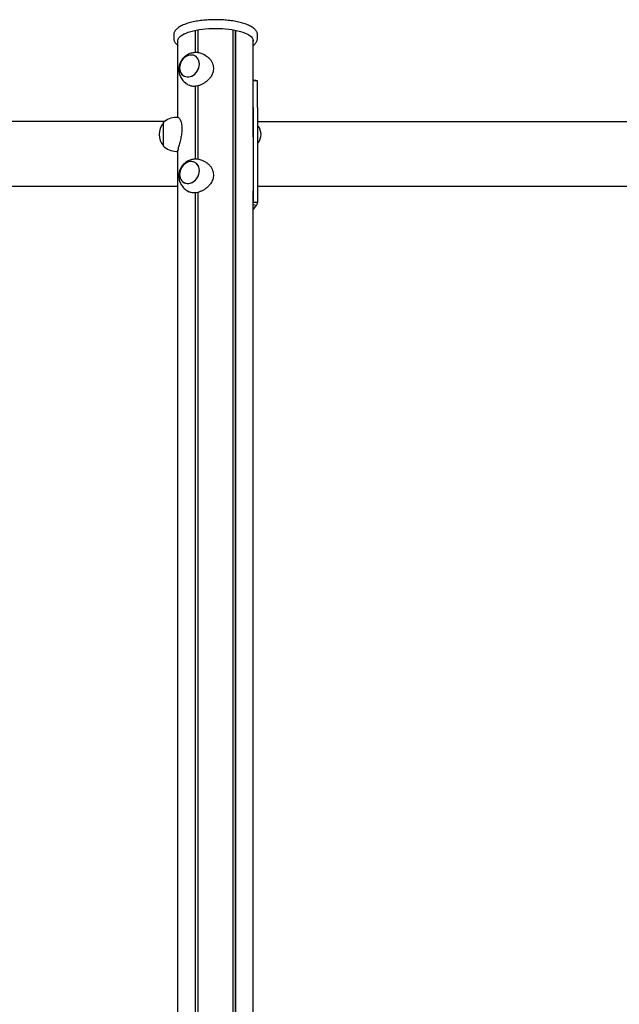
# Model space of a CAD drawing. Units: millimetres. Extents: x -24638 to 33060, y -3715 to 5748.
# Drawn here: x 6974 to 7683, y 1210 to 2372 of the extents above; entities that cross this region are included whole.
import ezdxf

# ---------------------------------------------------------------- set-up
doc = ezdxf.new("R2010")
doc.units = ezdxf.units.MM
doc.header["$LTSCALE"] = 10

msp = doc.modelspace()

# ---------------------------------------------------------------- linework, layer by layer
at = {"color": 7, "linetype": 'Continuous', "lineweight": 25}
for p, q in [((7182, 2333.1), (7182, 2359.5)), ((7182.2, 2333.1), (7182.2, 2359.5)), ((7185.2, 2332.9), (7185.2, 2360.1)), ((7185.3, 2332.9), (7185.3, 2360.1)), ((7226.5, 75.5), (7226.5, 2360.1)), ((7226.6, 75.5), (7226.6, 2360.1)), ((7229.6, 75.5), (7229.6, 2359.5)), ((7229.8, 75.5), (7229.8, 2359.5)), ((7156.4, 2353.9), (7156.4, 2350.1)), ((7161.5, 2256.6), (7161.5, 2347.9)), ((7250.4, 2240.7), (7250.4, 2347.9)), ((7255.4, 2350.1), (7255.4, 2353.9)), ((7194.2, 2329.5), (7192.4, 2330.6)), ((7172.7, 2295.7), (7174.6, 2294.7)), ((7182, 2207.4), (7182, 2293.4)), ((7182.2, 2207.4), (7182.2, 2293.4)), ((7185.2, 2207.2), (7185.2, 2294)), ((7185.3, 2207.2), (7185.3, 2294)), ((7252.6, 2300.3), (7250.4, 2300.7)), ((7252.6, 2300.2), (7250.4, 2300.6)), ((7255.4, 2299.8), (7250.4, 2299.8)), ((7250.4, 2268.3), (7250.4, 2299.8)), ((7255, 2299.8), (7252.6, 2300.2)), ((7255.4, 2299.8), (7255, 2299.8)), ((7255.4, 2268.3), (7255.4, 2299.8)), ((7250.4, 2268.3), (7250.4, 2202.2)), ((7255.4, 2268.3), (7255.4, 2202.2)), ((7161.9, 2256.6), (7159.2, 2256.6)), ((7145.9, 2251.7), (4821.1, 2251.7)), ((7144.2, 2224.4), (7144.2, 2250.1)), ((7144.2, 2223.1), (7144.2, 2250.1)), ((9989.1, 2251.6), (7255.4, 2251.6)), ((7255.8, 2246.6), (7255.4, 2246.2)), ((7256, 2246.6), (7255.9, 2246.6)), ((7144.2, 2223.1), (7144.2, 2224.4)), ((7255.4, 2227), (7255.8, 2226.7)), ((7255.9, 2226.6), (7256, 2226.6)), ((7159.2, 2216.6), (7161.5, 2216.6)), ((7161.5, 75.5), (7161.5, 2218.4)), ((7194.2, 2203.8), (7192.4, 2204.8)), ((7250.4, 2202.2), (7250.4, 2156.1)), ((7255.4, 2202.2), (7255.4, 2156.1)), ((6702.1, 2175.6), (7161.5, 2175.6)), ((7255.4, 2175.5), (7801.3, 2175.5)), ((7172.7, 2170), (7174.6, 2168.9)), ((7182, 75.5), (7182, 2167.6)), ((7182.2, 75.5), (7182.2, 2167.6)), ((7185.2, 75.5), (7185.2, 2168.3)), ((7185.3, 75.5), (7185.3, 2168.2)), ((7250.4, 75.5), (7250.4, 2170)), ((7255.4, 2156.1), (7250.4, 2156.1)), ((7250.4, 2155.8), (7250.4, 2156.1)), ((7254.1, 2152.8), (7250.4, 2153.5))]:
    msp.add_line(p, q, dxfattribs=at)
at = {"color": 7, "linetype": 'Continuous', "lineweight": 25, "flags": 128}
for points in [[(7161.5, 2346.6), (7161.5, 2347.9), (7161.8, 2349.2), (7162.5, 2350.5), (7163.6, 2351.7), (7165, 2353), (7166.7, 2354.1), (7168.8, 2355.2), (7171.1, 2356.3), (7173.7, 2357.3), (7176.6, 2358.2), (7179.8, 2359), (7183.1, 2359.7), (7186.6, 2360.3), (7190.3, 2360.8), (7194.1, 2361.2), (7198, 2361.5), (7201.9, 2361.7), (7205.9, 2361.7), (7209.9, 2361.7), (7213.9, 2361.5), (7217.7, 2361.2), (7221.5, 2360.8), (7225.2, 2360.3), (7228.7, 2359.7), (7232.1, 2359), (7235.2, 2358.2), (7238.1, 2357.3), (7240.7, 2356.3), (7243, 2355.2), (7245.1, 2354.1), (7246.8, 2353), (7248.2, 2351.7), (7249.3, 2350.5), (7250, 2349.2), (7250.4, 2347.9), (7250.4, 2346.6)], [(7176.2, 2304.9), (7178.1, 2305.6), (7179.9, 2306.7), (7181.6, 2308.1), (7183.1, 2309.7), (7184.4, 2311.5), (7185.4, 2313.5), (7186.2, 2315.5), (7186.6, 2317.7), (7186.8, 2319.8), (7186.6, 2321.9), (7186.1, 2323.8), (7185.2, 2325.6), (7184.2, 2327.1), (7182.8, 2328.4), (7181.3, 2329.4), (7179.6, 2330), (7177.7, 2330.3), (7175.8, 2330.3), (7173.9, 2329.9), (7172, 2329.1), (7170.2, 2328.1), (7168.5, 2326.7), (7167, 2325.1), (7165.7, 2323.3), (7164.7, 2321.3), (7163.9, 2319.2), (7163.5, 2317.1), (7163.4, 2315), (7163.6, 2312.9), (7164.1, 2311), (7164.9, 2309.2), (7166, 2307.7), (7167.3, 2306.4), (7168.8, 2305.4), (7170.6, 2304.8), (7172.4, 2304.4), (7174.3, 2304.5), (7176.2, 2304.9)], [(7163.4, 2315.2), (7163.5, 2313.1), (7164, 2311.2), (7164.8, 2309.4), (7165.8, 2307.8), (7167.1, 2306.5), (7168.7, 2305.5), (7170.4, 2304.8), (7172.2, 2304.5), (7174.1, 2304.5), (7176, 2304.8), (7177.9, 2305.5), (7179.8, 2306.6), (7181.5, 2307.9), (7183, 2309.5), (7184.3, 2311.3), (7185.3, 2313.2), (7186.1, 2315.3), (7186.6, 2317.4), (7186.8, 2319.6), (7186.6, 2321.6), (7186.1, 2323.6), (7185.3, 2325.4), (7184.3, 2327), (7183, 2328.3), (7181.5, 2329.3), (7179.8, 2330), (7177.9, 2330.3), (7176, 2330.3), (7174.1, 2329.9), (7172.2, 2329.2), (7170.4, 2328.2), (7168.7, 2326.9), (7167.1, 2325.3), (7165.8, 2323.5), (7164.8, 2321.5), (7164, 2319.4), (7163.5, 2317.3), (7163.4, 2315.2)], [(7176.2, 2179.1), (7178.1, 2179.9), (7179.9, 2180.9), (7181.6, 2182.3), (7183.1, 2183.9), (7184.4, 2185.7), (7185.4, 2187.7), (7186.2, 2189.8), (7186.6, 2191.9), (7186.8, 2194), (7186.6, 2196.1), (7186.1, 2198), (7185.2, 2199.8), (7184.2, 2201.4), (7182.8, 2202.6), (7181.3, 2203.6), (7179.6, 2204.2), (7177.7, 2204.6), (7175.8, 2204.5), (7173.9, 2204.1), (7172, 2203.4), (7170.2, 2202.3), (7168.5, 2201), (7167, 2199.3), (7165.7, 2197.5), (7164.7, 2195.6), (7163.9, 2193.5), (7163.5, 2191.3), (7163.4, 2189.2), (7163.6, 2187.1), (7164.1, 2185.2), (7164.9, 2183.4), (7166, 2181.9), (7167.3, 2180.6), (7168.8, 2179.6), (7170.6, 2179), (7172.4, 2178.7), (7174.3, 2178.7), (7176.2, 2179.1)], [(7163.4, 2189.4), (7163.5, 2187.4), (7164, 2185.4), (7164.8, 2183.6), (7165.8, 2182.1), (7167.1, 2180.7), (7168.7, 2179.7), (7170.4, 2179.1), (7172.2, 2178.7), (7174.1, 2178.7), (7176, 2179.1), (7177.9, 2179.8), (7179.8, 2180.8), (7181.5, 2182.1), (7183, 2183.7), (7184.3, 2185.5), (7185.3, 2187.5), (7186.1, 2189.6), (7186.6, 2191.7), (7186.8, 2193.8), (7186.6, 2195.9), (7186.1, 2197.8), (7185.3, 2199.6), (7184.3, 2201.2), (7183, 2202.5), (7181.5, 2203.5), (7179.8, 2204.2), (7177.9, 2204.5), (7176, 2204.5), (7174.1, 2204.2), (7172.2, 2203.5), (7170.4, 2202.4), (7168.7, 2201.1), (7167.1, 2199.5), (7165.8, 2197.7), (7164.8, 2195.8), (7164, 2193.7), (7163.5, 2191.6), (7163.4, 2189.4)]]:
    msp.add_lwpolyline(points, dxfattribs=at)
at = {"color": 7, "linetype": 'Continuous', "lineweight": 25}
for centre, radius, start, end in [((7250.6, 2289.7), 10.8, 71.2995, 79.3438), ((7159.2, 2236.1), 20.6, 90, 136.8574), ((7159.9, 2236.6), 20.7, 139.3537, 220.6463), ((7255.9, 2246.4), 0.2, 90, 135), ((7256, 2246.4), 0.2, 38.2325, 90), ((7243.6, 2236.6), 16, 321.7675, 38.2325), ((7250.3, 2240.9), 0.2, 292.1634, 305.2644), ((7250.3, 2232.4), 0.2, 54.7356, 67.8366), ((7159.2, 2237.2), 20.6, 223.1426, 270), ((7255.9, 2226.8), 0.2, 225, 270), ((7256, 2226.8), 0.2, 270, 321.7675), ((7220.6, 2176.2), 40.9, 316.7668, 325)]:
    msp.add_arc(centre, radius, start, end, dxfattribs=at)
for points, knots in [([(7255.4, 2353.9), (7255.4, 2354.4), (7255.3, 2355.3), (7254.9, 2356.8), (7254.2, 2358.3), (7253.2, 2359.7), (7251.9, 2361.1), (7250.2, 2362.4), (7248.3, 2363.7), (7246.1, 2364.9), (7243.6, 2366), (7240.9, 2367.1), (7237.9, 2368), (7234.8, 2368.8), (7231.5, 2369.6), (7228.1, 2370.2), (7224.5, 2370.8), (7220.8, 2371.2), (7217.1, 2371.6), (7213.2, 2371.8), (7209.3, 2372), (7205.4, 2372), (7201.5, 2372), (7197.6, 2371.8), (7193.8, 2371.5), (7190.1, 2371.1), (7186.4, 2370.7), (7182.9, 2370.1), (7179.5, 2369.4), (7176.2, 2368.7), (7173.2, 2367.8), (7170.3, 2366.9), (7167.7, 2365.8), (7165.3, 2364.7), (7163.1, 2363.5), (7161.2, 2362.1), (7159.5, 2360.7), (7158.2, 2359.2), (7157.3, 2357.7), (7156.7, 2356.2), (7156.4, 2354.9), (7156.4, 2354.1), (7156.5, 2353.8)], [0, 0, 0, 0, 0.018658, 0.040197, 0.062169, 0.085203, 0.10967, 0.135506, 0.162213, 0.189194, 0.21604, 0.242679, 0.269122, 0.295403, 0.321555, 0.347607, 0.373583, 0.399501, 0.425376, 0.451221, 0.477046, 0.50286, 0.528671, 0.554487, 0.580313, 0.60616, 0.632037, 0.657956, 0.683931, 0.709979, 0.736122, 0.762388, 0.788811, 0.815431, 0.842288, 0.869396, 0.896653, 0.923546, 0.946178, 0.967592, 0.990417, 1, 1, 1, 1]), ([(7156.4, 2350.1), (7156.4, 2350), (7156.4, 2349.8), (7156.4, 2349.7), (7156.5, 2349.5)], [0, 0, 0, 0, 0.314338, 1, 1, 1, 1]), ([(7156.5, 2350), (7156.4, 2349.7), (7156.4, 2348.9), (7156.8, 2347.6), (7157.4, 2346.1), (7158.3, 2344.7), (7159.5, 2343.3), (7160.6, 2342.3), (7161.3, 2341.8), (7161.5, 2341.7)], [0, 0, 0, 0, 0.0891954, 0.2518176, 0.4161364, 0.5872372, 0.7686188, 0.9608666, 1, 1, 1, 1]), ([(7250.4, 2341.7), (7250.7, 2341.9), (7251.6, 2342.6), (7252.8, 2343.8), (7254, 2345.3), (7254.7, 2346.8), (7255.2, 2348.3), (7255.5, 2349.4), (7255.4, 2350), (7255.4, 2350.1)], [0, 0, 0, 0, 0.104696, 0.309039, 0.486348, 0.653173, 0.811835, 0.980634, 1, 1, 1, 1]), ([(7192.4, 2330.5), (7192, 2330.8), (7190.9, 2331.4), (7188.9, 2332.2), (7186.5, 2332.8), (7184, 2333.2), (7181.6, 2333.2), (7179.2, 2332.9), (7176.8, 2332.4), (7174.5, 2331.6), (7172.4, 2330.5), (7170.4, 2329.2), (7168.6, 2327.6), (7166.9, 2325.8), (7165.5, 2323.8), (7164.3, 2321.6), (7163.4, 2319.3), (7162.7, 2316.8), (7162.5, 2314.7), (7162.5, 2313.6), (7162.5, 2313.2)], [0, 0, 0, 0, 0.032338, 0.092567, 0.15218, 0.21122, 0.269747, 0.327835, 0.385579, 0.443093, 0.500517, 0.558015, 0.615777, 0.674007, 0.73291, 0.792661, 0.853373, 0.915051, 0.977597, 1, 1, 1, 1]), ([(7194.2, 2329.5), (7194.7, 2329.2), (7196, 2328.5), (7198.1, 2326.7), (7200.2, 2324.3), (7201.9, 2321.4), (7203, 2318.4), (7203.4, 2315.2), (7203.3, 2312.1), (7202.6, 2309.2), (7201.4, 2306.5), (7199.8, 2303.9), (7197.7, 2301.4), (7195.2, 2299.1), (7192.4, 2297.1), (7189.3, 2295.4), (7186.3, 2294.2), (7183.4, 2293.5), (7180.7, 2293.2), (7178.2, 2293.4), (7176.2, 2293.9), (7175.1, 2294.5), (7174.6, 2294.7)], [0, 0, 0, 0, 0.027099, 0.079866, 0.134036, 0.1889, 0.245594, 0.296468, 0.349089, 0.396074, 0.444316, 0.493502, 0.543874, 0.597766, 0.653181, 0.707433, 0.76353, 0.813528, 0.865124, 0.91294, 0.962031, 1, 1, 1, 1]), ([(7162.5, 2313.2), (7162.5, 2312.5), (7162.6, 2310.8), (7163, 2308.4), (7163.8, 2306), (7164.9, 2303.7), (7166.3, 2301.4), (7167.9, 2299.4), (7169.8, 2297.7), (7171.5, 2296.4), (7172.5, 2295.9), (7172.8, 2295.8)], [0, 0, 0, 0, 0.107097, 0.231375, 0.34323, 0.467407, 0.591229, 0.714071, 0.835752, 0.956183, 1, 1, 1, 1]), ([(7161.9, 2256.6), (7161.9, 2256.6), (7162.1, 2256.7), (7162.6, 2256.3), (7163.3, 2255.4), (7164, 2254.1), (7164.8, 2252.2), (7165.5, 2249.7), (7166, 2246.9), (7166.2, 2243.9), (7166.1, 2240.8), (7165.8, 2237.7), (7165.3, 2234.7), (7164.7, 2231.6), (7163.9, 2228.6), (7163.1, 2225.7), (7162.4, 2223), (7161.8, 2220.6), (7161.5, 2218.9), (7161.4, 2217.7), (7161.5, 2217.4), (7161.5, 2217.3)], [0, 0, 0, 0, 0.0159983, 0.0688955, 0.123114, 0.1802258, 0.2388551, 0.2982365, 0.3595981, 0.4146612, 0.4716137, 0.5224673, 0.574682, 0.6279166, 0.6824366, 0.7407652, 0.8007429, 0.8594617, 0.9201773, 0.9742918, 1, 1, 1, 1]), ([(7250.4, 2233.8), (7250.4, 2234.2), (7250.3, 2234.9), (7250.2, 2236.3), (7250.2, 2237.7), (7250.2, 2239), (7250.3, 2240), (7250.3, 2240.5), (7250.4, 2240.6), (7250.4, 2240.7)], [0, 0, 0, 0, 0.15451, 0.309018, 0.463449, 0.617299, 0.770946, 0.925083, 1, 1, 1, 1]), ([(7192.4, 2204.8), (7192, 2205), (7190.9, 2205.7), (7188.9, 2206.4), (7186.5, 2207.1), (7184, 2207.4), (7181.6, 2207.4), (7179.2, 2207.2), (7176.8, 2206.7), (7174.5, 2205.8), (7172.4, 2204.8), (7170.4, 2203.4), (7168.6, 2201.9), (7166.9, 2200.1), (7165.5, 2198.1), (7164.3, 2195.9), (7163.4, 2193.5), (7162.7, 2191), (7162.5, 2189), (7162.5, 2187.8), (7162.5, 2187.5)], [0, 0, 0, 0, 0.0323377, 0.0925672, 0.15218, 0.2112202, 0.2697468, 0.3278352, 0.385579, 0.4430932, 0.500517, 0.5580152, 0.6157768, 0.6740068, 0.7329097, 0.7926613, 0.8533728, 0.9150512, 0.9775973, 1, 1, 1, 1]), ([(7194.2, 2203.7), (7194.7, 2203.5), (7196, 2202.7), (7198.1, 2201), (7200.2, 2198.6), (7201.9, 2195.7), (7203, 2192.6), (7203.4, 2189.4), (7203.3, 2186.4), (7202.6, 2183.5), (7201.4, 2180.7), (7199.8, 2178.1), (7197.7, 2175.6), (7195.2, 2173.3), (7192.4, 2171.3), (7189.3, 2169.7), (7186.3, 2168.5), (7183.4, 2167.7), (7180.7, 2167.5), (7178.2, 2167.6), (7176.2, 2168.1), (7175.1, 2168.7), (7174.6, 2169)], [0, 0, 0, 0, 0.027099, 0.079866, 0.134036, 0.1889, 0.245594, 0.296468, 0.349089, 0.396074, 0.444316, 0.493502, 0.543874, 0.597766, 0.653181, 0.707433, 0.76353, 0.813528, 0.865124, 0.91294, 0.962031, 1, 1, 1, 1]), ([(7162.5, 2187.5), (7162.5, 2186.7), (7162.6, 2185.1), (7163, 2182.7), (7163.8, 2180.2), (7164.9, 2177.9), (7166.3, 2175.7), (7167.9, 2173.7), (7169.8, 2171.9), (7171.5, 2170.7), (7172.5, 2170.1), (7172.8, 2170)], [0, 0, 0, 0, 0.107097, 0.231375, 0.34323, 0.467407, 0.591229, 0.714071, 0.835752, 0.956183, 1, 1, 1, 1]), ([(7254.1, 2152.8), (7254.4, 2153.3), (7255.2, 2154.4), (7255.3, 2155.5), (7255.4, 2156.1)], [0, 0, 0, 0, 0.4833058, 1, 1, 1, 1])]:
    msp.add_open_spline(points, degree=3, knots=knots, dxfattribs=at)

doc.saveas('drawing.dxf')
